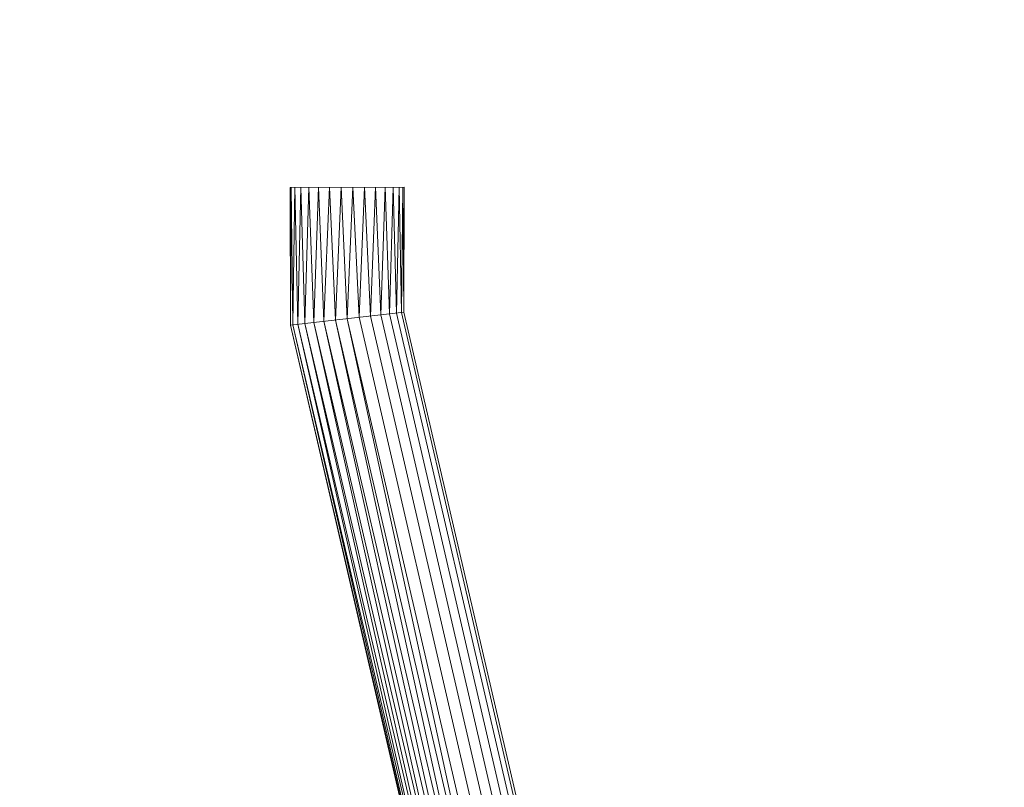
# Model space of a CAD drawing. Units: inches. Extents: x 0 to 164, y 0 to 40.
# Drawn here: x 32 to 32, y 21 to 21 of the extents above; entities that cross this region are included whole.
import ezdxf

# ---------------------------------------------------------------- set-up
doc = ezdxf.new("R2010")
doc.units = ezdxf.units.IN
doc.header["$MEASUREMENT"] = 0
doc.linetypes.add('CENTER2', pattern=[1.125, 0.75, -0.125, 0.125, -0.125])
for name, color, linetype, lineweight in [('CENTER1', 2, 'CENTER2', 20), ('CONTINUOUS1', 7, 'Continuous', 20), ('DIM', 2, 'Continuous', 20)]:
    doc.layers.add(name, color=color, linetype=linetype, lineweight=lineweight)
doc.styles.add('RomanS', font='romans.shx')
doc.dimstyles.new('SchneiderElectric Dual Below', dxfattribs={"dimscale": 0, "dimtxt": 0.1, "dimasz": 0.07, "dimexe": 0.0625, "dimexo": 0.0625, "dimgap": 0.04, "dimtad": 0, "dimtih": 1, "dimtoh": 1, "dimrnd": 0.001, "dimzin": 4, "dimdsep": 46, "dimtxsty": 'RomanS', "dimblk": 'SEArrow', "dimcen": 0.09, "dimclrd": 256, "dimclre": 256, "dimclrt": 256, "dimadec": 0, "dimazin": 1, "dimtfac": 1, "dimtofl": 0, "dimtmove": 0, "dimatfit": 3, "dimldrblk": 'SEArrow', "dimfxl": 1, "dimtolj": 1, "dimtzin": 0, "dimlwd": -1, "dimlwe": -1, "dimarcsym": 0})

# ---------------------------------------------------------------- blocks, each defined once
blk = doc.blocks.new('SEArrow')
at = {"linetype": 'ByBlock', "lineweight": -2}
blk.add_lwpolyline([(0, 0, 0, 0.5, 0), (-1, 0, 0.5, 0.5, 0)], format="xyseb", dxfattribs=at)
blk = doc.blocks.new('*D14')
at = {"layer": 'Defpoints', "color": 0, "transparency": 16777216}
for p in [(36.329882, 30.480204), (28.845882, 28.404686), (36.329882, 19.79951)]:
    blk.add_point(p, dxfattribs=at)
at = {"layer": 'DIM', "transparency": 16777216}
for p, q in [((28.845882, 28.654686), (28.845882, 30.730204)), ((36.329882, 20.04951), (36.329882, 30.730204)), ((29.125882, 30.480204), (29.730739, 30.480204)), ((36.049882, 30.480204), (31.635501, 30.480204))]:
    blk.add_line(p, q, dxfattribs=at)
at = {"layer": 'DIM', "transparency": 16777216, "xscale": 0.28, "yscale": 0.28, "zscale": 0.28, "rotation": 180}
blk.add_blockref('SEArrow', (28.845882, 30.480204), dxfattribs=at)
at = {"layer": 'DIM', "transparency": 16777216, "xscale": 0.28, "yscale": 0.28, "zscale": 0.28}
blk.add_blockref('SEArrow', (36.329882, 30.480204), dxfattribs=at)
at = {"layer": 'DIM', "transparency": 16777216, "insert": (30.68312, 31.04687), "char_height": 0.4, "attachment_point": 2, "line_spacing_factor": 0.9, "style": 'RomanS'}
blk.add_mtext('\\A1;7.48\\P{\\H0.8x; [190]', dxfattribs=at)
blk = doc.blocks.new('CG_3D_BL3', base_point=(7.877242, 22.698514))
blk.add_arc((7.877242, 22.698514), 0.375, 0, 90)

msp = doc.modelspace()

# ---------------------------------------------------------------- linework, layer by layer
at = {"layer": 'CONTINUOUS1'}
for p, q in [((32.104353, 21.274261), (32.102306, 21.274258)), ((32.102306, 21.274258), (32.102314, 21.27178)), ((32.102328, 21.274258), (32.102314, 21.27178)), ((32.102328, 21.274258), (32.102358, 21.271786)), ((32.102394, 21.274259), (32.102358, 21.271786)), ((32.102394, 21.274259), (32.102445, 21.271796)), ((32.102501, 21.274259), (32.102445, 21.271796)), ((32.102501, 21.274259), (32.102571, 21.27181)), ((32.102644, 21.274259), (32.102571, 21.27181)), ((32.102644, 21.274259), (32.10273, 21.271828)), ((32.102817, 21.274259), (32.10273, 21.271828)), ((32.102817, 21.274259), (32.102915, 21.27185)), ((32.103013, 21.274259), (32.102915, 21.27185)), ((32.103013, 21.274259), (32.103119, 21.271873)), ((32.103222, 21.274259), (32.103119, 21.271873)), ((32.103222, 21.274259), (32.103332, 21.271897)), ((32.103436, 21.27426), (32.103332, 21.271897)), ((32.103436, 21.27426), (32.103544, 21.271922)), ((32.103544, 21.271922), (32.103645, 21.27426)), ((32.103645, 21.27426), (32.103748, 21.271945)), ((32.103748, 21.271945), (32.103841, 21.27426)), ((32.103841, 21.27426), (32.103933, 21.271966)), ((32.104014, 21.27426), (32.103933, 21.271966)), ((32.104014, 21.27426), (32.104092, 21.271985)), ((32.104157, 21.27426), (32.104092, 21.271985)), ((32.104157, 21.27426), (32.104218, 21.271999)), ((32.104264, 21.274261), (32.104218, 21.271999)), ((32.104264, 21.274261), (32.104305, 21.272009)), ((32.10433, 21.274261), (32.104305, 21.272009)), ((32.10433, 21.274261), (32.10435, 21.272014)), ((32.104353, 21.274261), (32.10435, 21.272014)), ((32.10435, 21.272014), (32.102314, 21.27178)), ((32.103119, 21.271873), (32.106297, 21.258208)), ((32.106105, 21.258183), (32.103119, 21.271873)), ((32.103332, 21.271897), (32.106496, 21.258234)), ((32.106297, 21.258208), (32.103332, 21.271897)), ((32.103544, 21.271922), (32.106709, 21.258259)), ((32.103748, 21.271945), (32.106912, 21.258282)), ((32.103933, 21.271966), (32.107097, 21.258303)), ((32.104092, 21.271985), (32.107256, 21.258322)), ((32.104218, 21.271999), (32.107382, 21.258336)), ((32.104305, 21.272009), (32.107469, 21.258346)), ((32.107514, 21.258351), (32.10435, 21.272014)), ((32.102314, 21.27178), (32.105493, 21.258115)), ((32.102314, 21.27178), (32.105472, 21.258117)), ((32.102358, 21.271786), (32.105552, 21.258118)), ((32.105549, 21.258136), (32.102358, 21.271786)), ((32.105493, 21.258115), (32.102358, 21.271786)), ((32.102445, 21.271796), (32.105647, 21.258127)), ((32.105552, 21.258118), (32.102445, 21.271796)), ((32.102571, 21.27181), (32.105774, 21.258141)), ((32.105647, 21.258127), (32.102571, 21.27181)), ((32.102571, 21.27181), (32.105643, 21.258152)), ((32.10273, 21.271828), (32.105929, 21.25816)), ((32.105774, 21.258141), (32.10273, 21.271828)), ((32.102915, 21.27185), (32.106105, 21.258183)), ((32.105929, 21.25816), (32.102915, 21.27185))]:
    msp.add_line(p, q, dxfattribs=at)

# ---------------------------------------------------------------- block references
at = {"layer": 'CENTER1'}
msp.add_blockref('CG_3D_BL3', (32.023882, 21.081686), dxfattribs=at)

# ---------------------------------------------------------------- dimensions: what is measured, and where the dimension line sits
at = {"layer": 'DIM'}
dim = msp.add_linear_dim(base=(36.329882, 30.480204), p1=(28.845882, 28.404686), p2=(36.329882, 19.79951), dimstyle='SchneiderElectric Dual Below', override={"dimscale": 4, "dimpost": '\\P{\\H0.8x;'}, dxfattribs=at)
dim.commit()
dim.dimension.update_dxf_attribs({"geometry": '*D14', "text_midpoint": (30.68312, 30.480204), "dimtype": 160})

doc.saveas('drawing.dxf')
